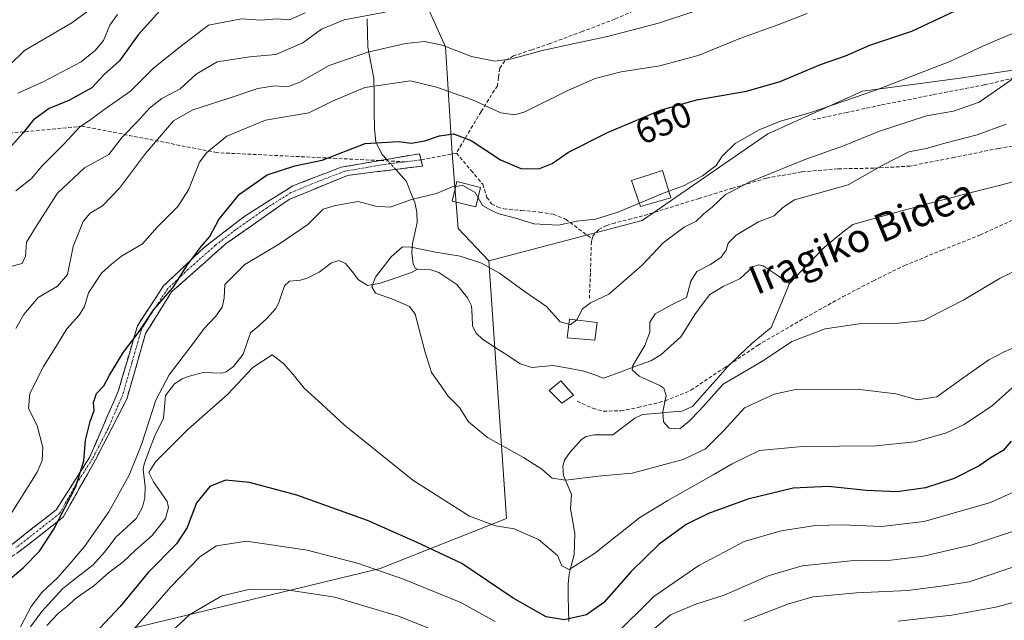
# Model space of a CAD drawing. Units: metres. Extents: x 617208 to 620646, y 4757195 to 4759567.
# Drawn here: x 619754 to 620029, y 4758841 to 4759009 of the extents above; entities that cross this region are included whole.
import ezdxf
from ezdxf.enums import TextEntityAlignment as Align

# ---------------------------------------------------------------- set-up
doc = ezdxf.new("R2010")
doc.units = ezdxf.units.M
doc.header["$MEASUREMENT"] = 0
doc.linetypes.add('TRAZO_Y_PUNTO', pattern=[1, 0.5, -0.25, 0, -0.25])
doc.linetypes.add('TRAZOSX2', pattern=[1.5, 1, -0.5])
for name, color, linetype, lineweight in [('Arbolado forestal CxS', 92, 'Continuous', 0), ('Camino', 19, 'TRAZOSX2', 0), ('Camino Cxs', 19, 'Continuous', 0), ('Camino eje', 19, 'TRAZO_Y_PUNTO', 0), ('Corriente natural lineal', 142, 'Continuous', 13), ('Corriente natural lineal oculto', 19, 'TRAZO_Y_PUNTO', 13), ('Curva de nivel maestra', 36, 'Continuous', 30), ('Curva de nivel normal', 36, 'Continuous', 0), ('Edificación', 1, 'Continuous', 13), ('Edificación Cxs', 1, 'Continuous', 13), ('Edificación ligera', 1, 'Continuous', 0), ('Edificación ligera Cxs', 1, 'Continuous', 0), ('Pastizal CxS', 92, 'Continuous', 0), ('Rótulo de curva de nivel directora', 19, 'Continuous', 0), ('Senda', 19, 'TRAZOSX2', 0), ('Texto cartográfico', 19, 'Continuous', 0)]:
    doc.layers.add(name, color=color, linetype=linetype, lineweight=lineweight)
doc.styles.add('Arial', font='txt', dxfattribs={"height": 0.2})

# ---------------------------------------------------------------- blocks, each defined once
blk = doc.blocks.new('*U195')
at = {"layer": 'Curva de nivel normal', "color": 36, "linetype": 'Continuous', "lineweight": 0}
for points in [[(620038.67, 4758847.8, 670), (620026.67, 4758844.5, 670), (620014.33, 4758842.27, 670), (620006.67, 4758841.48, 670), (619999.33, 4758840.64, 670)], [(619752.78, 4758960.85, 670), (619757.13, 4758964.35, 670), (619760.12, 4758967.9, 670), (619766.33, 4758974.14, 670), (619770.67, 4758978.77, 670), (619773.33, 4758980.58, 670), (619777.68, 4758983.86, 670), (619784.74, 4758988.79, 670), (619791.21, 4758995.23, 670), (619798.26, 4759000.9, 670), (619806.57, 4759007.18, 670), (619815.84, 4759009.01, 670), (619821.17, 4759008.63, 670), (619825.69, 4759008.98, 670), (619829.27, 4759008.73, 670), (619833.6, 4759010.64, 670)]]:
    blk.add_polyline3d(points, dxfattribs=at)
blk = doc.blocks.new('*U201')
at = {"layer": 'Curva de nivel normal', "color": 36, "linetype": 'Continuous', "lineweight": 0}
blk.add_polyline3d([(619753.33, 4758988.23, 680), (619760.33, 4758991.34, 680), (619770.99, 4758996.91, 680), (619775.04, 4759000.23, 680), (619777.28, 4759002.88, 680), (619779.04, 4759007.17, 680), (619781.17, 4759010.22, 680)], dxfattribs=at)
blk = doc.blocks.new('*U211')
at = {"layer": 'Curva de nivel normal', "color": 36, "linetype": 'Continuous', "lineweight": 0}
blk.add_polyline3d([(619751.14, 4758996.23, 685), (619755.12, 4759000.08, 685), (619768.41, 4759007.81, 685), (619776.38, 4759013.76, 685)], dxfattribs=at)
blk = doc.blocks.new('*U229')
at = {"layer": 'Curva de nivel maestra', "color": 36, "linetype": 'Continuous', "lineweight": 30}
blk.add_polyline3d([(619793.86, 4759012.18, 675), (619786.9, 4759004.54, 675), (619781.68, 4758997.22, 675), (619777.46, 4758993.42, 675), (619774, 4758989.72, 675), (619767.52, 4758986.11, 675), (619762.09, 4758983.92, 675), (619757.7, 4758980.78, 675), (619754.69, 4758977.01, 675), (619746.19, 4758967.58, 675)], dxfattribs=at)

msp = doc.modelspace()

# ---------------------------------------------------------------- linework, layer by layer
at = {"layer": 'Arbolado forestal CxS', "color": 92, "linetype": 'Continuous', "lineweight": 0}
for points in [[(619578.15, 4759026.69, 744.35), (619627.07, 4759061.92, 751.48), (619684.23, 4759098.58, 756.43), (619709.86, 4759121.29, 751.34), (619721.19, 4759162.16, 755.7), (619729.74, 4759180.75, 755.7), (619747.39, 4759188.7, 752.01), (619774.26, 4759179.05, 736.84), (619793.12, 4759155.27, 725.05), (619799.85, 4759135.07, 716.7), (619822.36, 4759120.25, 709.21), (619844.36, 4759099.06, 698.4), (619856.83, 4759077.7, 689.16), (619850.11, 4759062.96, 683.19), (619856.95, 4759036.41, 673.29), (619872.85, 4759001.14, 658.76), (619874.67, 4758971.32, 646.73), (619876.33, 4758950.39, 641.6), (619884.97, 4758941.32, 639.88), (619889.9, 4758869.33, 645.25), (619854.57, 4758855.33, 655.97), (619786.24, 4758838.79, 657.9)], [(619884.97, 4758941.32, 639.88), (619927.76, 4758952.63, 641.19), (619962.91, 4758976.8, 643.41), (619989.38, 4758988.74, 644.06), (620016.63, 4758992.43, 641.29), (620055.29, 4758998.24, 635.95), (620071.59, 4759010.62, 637.07), (620063.13, 4759021.26, 642.84), (620032.5, 4759028.3, 651.88), (620035.11, 4759058.84, 663.29), (619994.94, 4759066.34, 672.52), (619981.84, 4759052.75, 668.71), (619969.25, 4759046.16, 668.39), (619937.03, 4759036.02, 669.76), (619923.61, 4759040.22, 671.7), (619888.24, 4759063.05, 682.45), (619876.17, 4759074.67, 687.81), (619864.95, 4759085.48, 692.86), (619856.83, 4759077.7, 689.16)], [(619856.83, 4759077.7, 689.16), (619850.11, 4759062.96, 683.19), (619856.95, 4759036.41, 673.29), (619872.85, 4759001.14, 658.76), (619874.67, 4758971.32, 646.73), (619876.33, 4758950.39, 641.6), (619884.97, 4758941.32, 639.88)], [(619786.24, 4758838.79, 657.9), (619854.57, 4758855.33, 655.97), (619889.9, 4758869.33, 645.25), (619884.97, 4758941.32, 639.88), (619927.76, 4758952.63, 641.19), (619962.91, 4758976.8, 643.41), (619989.38, 4758988.74, 644.06), (620016.63, 4758992.43, 641.29), (620055.29, 4758998.24, 635.95)], [(619411.58, 4758754.83, 664.24), (619437.75, 4758748.34, 660.27), (619475.87, 4758749.06, 670.34), (619500.37, 4758764.14, 667), (619541.33, 4758783.33, 657.81), (619559.79, 4758787.51, 657.32), (619599.55, 4758796.51, 655.82), (619655.5, 4758795.02, 663.12), (619715.48, 4758816.48, 654.98), (619786.24, 4758838.79, 657.9), (619854.57, 4758855.33, 655.97), (619889.9, 4758869.33, 645.25), (619884.97, 4758941.32, 639.88)], [(619411.58, 4758754.83, 664.24), (619437.75, 4758748.34, 660.27), (619475.87, 4758749.06, 670.34), (619500.37, 4758764.14, 667), (619541.33, 4758783.33, 657.81), (619559.79, 4758787.51, 657.32), (619599.55, 4758796.51, 655.82), (619655.5, 4758795.02, 663.12), (619715.48, 4758816.48, 654.98), (619786.24, 4758838.79, 657.9), (619854.57, 4758855.33, 655.97), (619889.9, 4758869.33, 645.25), (619884.97, 4758941.32, 639.88)]]:
    msp.add_polyline3d(points, dxfattribs=at)
at = {"layer": 'Camino', "color": 19, "linetype": 'TRAZOSX2', "lineweight": 0}
for points in [[(619866, 4758969.56), (619866.44, 4758967.83), (619845.45, 4758965.21), (619829.13, 4758958.5), (619811.64, 4758946.25), (619796.27, 4758932.65), (619788.98, 4758920.98), (619783.74, 4758902.61), (619774.99, 4758885.69), (619765.95, 4758869.65), (619753.71, 4758860.03), (619738.55, 4758849.82), (619723.1, 4758843.11), (619701.74, 4758837.14)], [(619854.46, 4758969.36), (619865.56, 4758971.28), (619866, 4758969.56)], [(619687.72, 4758836.84), (619706.66, 4758841.79), (619723.28, 4758847.33), (619738.06, 4758854.24), (619751.76, 4758862.11), (619764, 4758871.74), (619773.33, 4758886.32), (619781.47, 4758905.12), (619786.71, 4758923.2), (619794, 4758934.29), (619805.37, 4758945.08), (619816.74, 4758953.83), (619830.15, 4758962.28), (619843.7, 4758967.49), (619854.46, 4758969.36)]]:
    msp.add_lwpolyline(points, dxfattribs=at)
at = {"layer": 'Camino Cxs', "color": 19, "linetype": 'Continuous', "lineweight": 0}
msp.add_polyline3d([(619751.76, 4758862.11, 652.99), (619754.82, 4758864.52, 652.91), (619757.88, 4758866.93, 652.39), (619760.94, 4758869.33, 651.6), (619764, 4758871.74, 650.77), (619766.33, 4758875.39, 650.65), (619768.67, 4758879.03, 650.53), (619771, 4758882.68, 650.1), (619773.33, 4758886.32, 649.53), (619774.96, 4758890.08, 649.12), (619776.59, 4758893.84, 649.03), (619778.21, 4758897.6, 649.18), (619779.84, 4758901.36, 649.35), (619781.47, 4758905.12, 649.54), (619782.78, 4758909.64, 649.45), (619784.09, 4758914.16, 649.66), (619785.4, 4758918.68, 650.05), (619786.71, 4758923.2, 650.91), (619789.14, 4758926.9, 650.73), (619791.57, 4758930.59, 651.24), (619794, 4758934.29, 651.37), (619796.84, 4758936.99, 650.72), (619799.69, 4758939.69, 650.31), (619802.53, 4758942.38, 650.1), (619805.37, 4758945.08, 649.95), (619809.16, 4758948, 649.34), (619812.95, 4758950.91, 648.76), (619816.74, 4758953.83, 648.5), (619820.09, 4758955.94, 648.34), (619823.45, 4758958.06, 648.15), (619826.8, 4758960.17, 647.88), (619830.15, 4758962.28, 648.2), (619834.67, 4758964.02, 648.61), (619839.18, 4758965.75, 648.68), (619843.7, 4758967.49, 648.53), (619848.07, 4758968.25, 648.27), (619852.44, 4758969.01, 648.53), (619856.82, 4758969.76, 648.31), (619861.19, 4758970.52, 648.51), (619865.56, 4758971.28, 648.7), (619866.44, 4758967.83, 647.79), (619862.24, 4758967.31, 647.66), (619858.04, 4758966.78, 647.71), (619853.85, 4758966.26, 647.77), (619849.65, 4758965.73, 647.52), (619845.45, 4758965.21, 647.31), (619841.37, 4758963.53, 647.44), (619837.29, 4758961.86, 647.47), (619833.21, 4758960.18, 647.15), (619829.13, 4758958.5, 647.09), (619825.63, 4758956.05, 647.18), (619822.13, 4758953.6, 647.32), (619818.64, 4758951.15, 647.51), (619815.14, 4758948.7, 647.59), (619811.64, 4758946.25, 648.07), (619808.57, 4758943.53, 648.48), (619805.49, 4758940.81, 648.65), (619802.42, 4758938.09, 648.78), (619799.34, 4758935.37, 649.03), (619796.27, 4758932.65, 649.53), (619793.84, 4758928.76, 649.09), (619791.41, 4758924.87, 649.28), (619788.98, 4758920.98, 649.35), (619787.67, 4758916.39, 649.05), (619786.36, 4758911.8, 649.09), (619785.05, 4758907.2, 648.89), (619783.74, 4758902.61, 648.68), (619781.55, 4758898.38, 648.54), (619779.37, 4758894.15, 648.4), (619777.18, 4758889.92, 648.43), (619774.99, 4758885.69, 648.99), (619772.73, 4758881.68, 649.54), (619770.47, 4758877.67, 649.82), (619768.21, 4758873.66, 649.77), (619765.95, 4758869.65, 649.58), (619762.89, 4758867.25, 650.32), (619759.83, 4758864.84, 651.05), (619756.77, 4758862.44, 651.87), (619753.71, 4758860.03, 651.9)], dxfattribs=at)
at = {"layer": 'Camino eje', "color": 19, "linetype": 'TRAZO_Y_PUNTO', "lineweight": 0}
for points in [[(619866, 4758969.56), (619861.62, 4758969.01)], [(619861.62, 4758969.01), (619855.51, 4758968.25), (619844.58, 4758966.35), (619837.8, 4758963.75), (619829.64, 4758960.39), (619822.94, 4758956.17), (619814.19, 4758950.04), (619808.51, 4758945.67), (619800.82, 4758938.87), (619795.14, 4758933.47), (619791.49, 4758927.93), (619787.85, 4758922.09), (619785.23, 4758913.05), (619782.61, 4758903.87), (619778.54, 4758894.47), (619774.16, 4758886.01), (619769.5, 4758878.72), (619764.98, 4758870.7), (619758.86, 4758865.89), (619752.74, 4758861.07)]]:
    msp.add_lwpolyline(points, dxfattribs=at)
at = {"layer": 'Corriente natural lineal', "color": 142, "linetype": 'Continuous', "lineweight": 13}
for points in [[(619850.91, 4759008.96, 664.47), (619851.01, 4759005, 662.92), (619851.11, 4759001.04, 660.61), (619851.95, 4758996.65, 657.61), (619852.8, 4758992.25, 655.14), (619852.85, 4758987.6, 653.28), (619852.9, 4758982.96, 652.3), (619852.96, 4758978.32, 650.94), (619853.37, 4758974.49, 649.5), (619855.16, 4758971.06, 648.63), (619856.4, 4758969.67, 648.29)], [(619858.9, 4758966.86, 647.68), (619861.91, 4758963.48, 646.53), (619863.08, 4758960.54, 645.58), (619864.25, 4758957.61, 644.32), (619864.85, 4758954.93, 642.95), (619864.93, 4758952.07, 641.93), (619864.25, 4758949.1, 641.19), (619863.58, 4758946.13, 640.19), (619863.39, 4758943.53, 639.36), (619863.83, 4758940.39, 638.46), (619864.45, 4758939.18, 638.2), (619865, 4758939, 638.22)], [(619968.99, 4758935.01, 633), (619972.23, 4758938.39, 632.88), (619975.48, 4758941.78, 632.62), (619978.72, 4758945.17, 632.33), (619981.36, 4758947.28, 632.15), (619984.01, 4758949.4, 632.08), (619986.66, 4758951.52, 632), (619991.32, 4758952.8, 631.69), (619995.99, 4758954.08, 631.44), (620000.65, 4758955.36, 631.29), (620005.32, 4758956.64, 631.27), (620009.99, 4758957.92, 630.79), (620014.47, 4758959.06, 630.72), (620018.96, 4758960.2, 631.06), (620023.45, 4758961.33, 631.22), (620027.93, 4758962.47, 631.06), (620032.41, 4758963.67, 630.83), (620036.89, 4758964.88, 630.9), (620041.37, 4758966.08, 631.03), (620045.85, 4758967.28, 631.13), (620048.74, 4758968.58, 631.2)], [(619756.88, 4758839.04, 645.25), (619758.46, 4758841.17, 645.09), (619760.04, 4758843.29, 644.77), (619762.9, 4758846.44, 644.56), (619765.76, 4758849.6, 644.41), (619768.61, 4758851.86, 644.31), (619771.46, 4758854.13, 643.74), (619774.31, 4758856.39, 643.86), (619777.47, 4758859.75, 643.54), (619779.07, 4758861.93, 643.51), (619780.68, 4758864.11, 643.34), (619783.57, 4758866.73, 643.39), (619786.47, 4758869.36, 643.14), (619788.1, 4758872.45, 643.5), (619788.77, 4758875.07, 643.76), (619788.85, 4758878.23, 644.28), (619788.29, 4758882.97, 644.44), (619788.58, 4758884.47, 644.5), (619790.12, 4758888.6, 644.37), (619791.66, 4758892.73, 643.91), (619792.86, 4758895.04, 644.29), (619794.05, 4758897.34, 644.63), (619794.3, 4758900.52, 644.81), (619794.55, 4758903.71, 644.88), (619797.06, 4758906.91, 644.57), (619799.2, 4758908.37, 644.4), (619800.93, 4758909, 644.25), (619805.12, 4758910.12, 644.06), (619807.71, 4758910.01, 643.99), (619810.29, 4758909.89, 643.93), (619811.57, 4758910.31, 643.95), (619813.61, 4758911.77, 644.33), (619816.23, 4758915.24, 644.22), (619817.28, 4758918.21, 643.5), (619818.33, 4758921.17, 642.58), (619820.62, 4758923.19, 641.39), (619822.9, 4758925.2, 641.76), (619825.28, 4758927.9, 642.33), (619826.16, 4758929.41, 642.27), (619826.98, 4758931.87, 642.1), (619827.79, 4758934.34, 642.04), (619829.25, 4758935.6, 641.99), (619832.27, 4758935.88, 641.6), (619834.33, 4758936.57, 641.14), (619837.49, 4758938.19, 640.4), (619840.99, 4758940.73, 640.76), (619842.98, 4758941.45, 640.93), (619844.85, 4758940.61, 640.96), (619846.7, 4758938.31, 640.71), (619848.55, 4758936.02, 640.48), (619851.04, 4758934.4, 640.06), (619854.25, 4758934.99, 639.59), (619858.8, 4758936.51, 638.53), (619863.36, 4758938.03, 637.91), (619865, 4758939, 638.22)], [(619865, 4758939, 638.22), (619868.7, 4758938.77, 638.38), (619870.98, 4758938.09, 638.29), (619873.5, 4758936.42, 638.1), (619876.02, 4758934.75, 637.88), (619878.97, 4758930.95, 638.18), (619880.13, 4758928.71, 638.37), (619880.26, 4758925.89, 638.34), (619880.38, 4758923.07, 638.28), (619881.39, 4758921.11, 638.15), (619883.19, 4758919.43, 638), (619886.7, 4758917.13, 637.8), (619890.21, 4758914.83, 637.66), (619893.72, 4758912.54, 637.39), (619896.99, 4758911.51, 637.19), (619899.92, 4758911.79, 637.03), (619902.85, 4758912.07, 636.86), (619907.17, 4758911.29, 636.53), (619911.49, 4758910.51, 636.14), (619914.25, 4758909.51, 635.92), (619917.01, 4758908.5, 635.63), (619921.4, 4758910.13, 635.47), (619925.79, 4758911.76, 635.05), (619930.18, 4758913.39, 634.47), (619932.98, 4758915.09, 634.38), (619935.81, 4758917.6, 634.27), (619938.64, 4758920.1, 634.35), (619940.56, 4758923.2, 634.23), (619942.47, 4758926.29, 634.26), (619944.58, 4758929.11, 634.22), (619946.69, 4758931.92, 633.65), (619950.42, 4758934.17, 633.6), (619952.82, 4758935.26, 633.73), (619955.23, 4758936.36, 633.74), (619958.7, 4758939.68, 633.35), (619960.33, 4758940.18, 633.19), (619961.57, 4758939.93, 633.1), (619965.28, 4758937.47, 633.06), (619968.99, 4758935.01, 633)], [(619907.3, 4758840.47, 649.98), (619907.22, 4758843.97, 648.11), (619907.14, 4758847.46, 646.68), (619907.07, 4758850.96, 645.78), (619907.4, 4758853.83, 645.3), (619908.08, 4758856.48, 645), (619908.75, 4758859.13, 644.56), (619908.84, 4758862.06, 643.9), (619908.93, 4758864.98, 643.14), (619908.37, 4758868.5, 642.04), (619907.8, 4758872.02, 641.43), (619908.03, 4758876.01, 640.81), (619906.9, 4758878.68, 640.33), (619905.78, 4758881.35, 639.51), (619905.6, 4758883.95, 638.71), (619906.12, 4758885.57, 638.26), (619907.57, 4758887.74, 637.68), (619910.88, 4758891.36, 636.82), (619912.18, 4758892.25, 636.49), (619914.34, 4758892.69, 636.2), (619916.95, 4758892.69, 636.02), (619919.56, 4758892.69, 636.08), (619922.67, 4758895, 635.88), (619925.79, 4758897.31, 635.69), (619927.92, 4758898.37, 635.5), (619931.56, 4758898.67, 635.27), (619935.21, 4758898.98, 634.88), (619938.86, 4758899.28, 634.66), (619941.9, 4758900.61, 634.57), (619945.15, 4758904.29, 634.57), (619948.4, 4758907.97, 634.99), (619951.66, 4758911.65, 634.97), (619955.03, 4758914.94, 634.34), (619958.41, 4758918.23, 633.56), (619961.13, 4758920.48, 633.25), (619963.84, 4758922.73, 633.28), (619965.32, 4758926.23, 633.1), (619966.79, 4758929.74, 632.93), (619968.26, 4758933.25, 633.01), (619968.99, 4758935.01, 633)]]:
    msp.add_polyline3d(points, dxfattribs=at)
at = {"layer": 'Corriente natural lineal oculto', "color": 19, "linetype": 'TRAZO_Y_PUNTO', "lineweight": 13}
msp.add_polyline3d([(619856.4, 4758969.67, 648.29), (619858.9, 4758966.86, 647.68)], dxfattribs=at)
at = {"layer": 'Curva de nivel maestra', "color": 36, "linetype": 'Continuous', "lineweight": 30}
for points in [[(619749.33, 4758850.83, 650), (619754.78, 4758855.49, 650), (619759.37, 4758860.18, 650), (619763.36, 4758866.27, 650), (619769.48, 4758878.24, 650), (619771.75, 4758885.42, 650), (619772.22, 4758891.22, 650), (619773.49, 4758896.37, 650), (619774.62, 4758899.44, 650), (619774.47, 4758901.7, 650), (619775.24, 4758904.21, 650), (619777.33, 4758906.34, 650), (619778.9, 4758909.34, 650), (619782.82, 4758915.77, 650), (619786.99, 4758921.32, 650), (619791.33, 4758927.71, 650), (619796.6, 4758933.82, 650), (619800.75, 4758940.2, 650), (619804.6, 4758945.43, 650), (619806.96, 4758948.11, 650), (619809.48, 4758952.87, 650), (619815.26, 4758959.94, 650), (619822.99, 4758965.38, 650), (619830.67, 4758967.88, 650), (619838.33, 4758969.46, 650), (619850.33, 4758974.11, 650), (619859.67, 4758974.7, 650), (619863.33, 4758974.22, 650), (619867.03, 4758974.85, 650), (619871.13, 4758976.3, 650), (619875.03, 4758976.8, 650), (619880.03, 4758974.95, 650), (619888.24, 4758969.52, 650), (619893.84, 4758967.18, 650), (619898.94, 4758967.01, 650), (619902.61, 4758968.54, 650), (619907.18, 4758971.68, 650), (619918.13, 4758977.21, 650), (619932.95, 4758983.41, 650), (619942.99, 4758986.32, 650), (619957, 4758988.75, 650), (619966.33, 4758991.44, 650), (619977.61, 4758996.24, 650), (619984.64, 4758998.67, 650), (619991.42, 4759001.58, 650), (620003.18, 4759005.56, 650), (620015.23, 4759011.18, 650)], [(620030.94, 4758890.94, 650), (620028.69, 4758888.34, 650), (620025.33, 4758886.34, 650), (620021.96, 4758884, 650), (620014.99, 4758880.52, 650), (620007.02, 4758877.88, 650), (619999.06, 4758876.71, 650), (619990.39, 4758877.12, 650), (619979.84, 4758878.28, 650), (619970.04, 4758877.81, 650), (619957.33, 4758874.69, 650), (619946.3, 4758870.72, 650), (619940.1, 4758867.66, 650), (619932.58, 4758862.13, 650), (619924.76, 4758854.51, 650), (619917.11, 4758845.8, 650), (619912.24, 4758842.39, 650), (619906, 4758841.01, 650), (619900.94, 4758841.84, 650), (619891.75, 4758847, 650), (619877.42, 4758856.67, 650), (619864.89, 4758862.6, 650), (619851.02, 4758868.7, 650), (619831.28, 4758875.86, 650), (619818.07, 4758879.4, 650), (619811.33, 4758880.05, 650), (619807, 4758878.24, 650), (619803.23, 4758873.72, 650), (619800.59, 4758866.77, 650), (619797.63, 4758862.18, 650), (619789.72, 4758854.16, 650), (619781.94, 4758844.72, 650), (619774.8, 4758837.12, 650)]]:
    msp.add_polyline3d(points, dxfattribs=at)
at = {"layer": 'Curva de nivel normal', "color": 36, "linetype": 'Continuous', "lineweight": 0}
for points in [[(619942.52, 4759011.09, 660), (619932.33, 4759007.73, 660), (619918.5, 4759004.13, 660), (619899.88, 4759000.08, 660), (619891.33, 4758997.78, 660), (619886.6, 4758997.18, 660), (619880.08, 4758998.49, 660), (619871.94, 4759001.6, 660), (619867, 4759002.65, 660), (619861.67, 4759002.1, 660), (619851.15, 4758999.69, 660), (619840.27, 4758995.92, 660), (619832.15, 4758991.26, 660), (619828.67, 4758990, 660), (619825, 4758990.2, 660), (619820.33, 4758989.52, 660), (619812.33, 4758986.82, 660), (619802.21, 4758983.57, 660), (619796.84, 4758980.5, 660), (619788.95, 4758971.3, 660), (619781.68, 4758961.68, 660), (619776.98, 4758956.73, 660), (619773.51, 4758954.64, 660), (619771.58, 4758952.28, 660), (619768.76, 4758945.36, 660), (619767.14, 4758937.54, 660), (619764.4, 4758934.22, 660), (619759, 4758931.1, 660), (619754.93, 4758926.28, 660), (619752.75, 4758922.37, 660)], [(619973.92, 4759010.44, 655), (619966, 4759007.4, 655), (619955.1, 4759003.46, 655), (619943.71, 4758998.8, 655), (619932.76, 4758995.88, 655), (619921.91, 4758994.16, 655), (619914.64, 4758992.28, 655), (619907.24, 4758988.99, 655), (619895, 4758982.95, 655), (619892.23, 4758982.1, 655), (619888.33, 4758982.68, 655), (619880.33, 4758986.36, 655), (619870.33, 4758989.88, 655), (619863, 4758991.65, 655), (619850.26, 4758989.74, 655), (619841.26, 4758985.99, 655), (619834.62, 4758982.73, 655), (619822.49, 4758980.61, 655), (619811.73, 4758976.21, 655), (619806.13, 4758971.59, 655), (619804.07, 4758968.92, 655), (619801, 4758961.15, 655), (619798.06, 4758956.5, 655), (619792.24, 4758950.74, 655), (619788.11, 4758946.09, 655), (619782.3, 4758942.61, 655), (619779.5, 4758940.42, 655), (619776.68, 4758937.87, 655), (619773.08, 4758932.34, 655), (619771.89, 4758928.6, 655), (619770.42, 4758926.11, 655), (619766.97, 4758922.36, 655), (619764.36, 4758918.01, 655), (619760.44, 4758911.82, 655), (619756.61, 4758904.25, 655), (619756.28, 4758900.06, 655), (619758.71, 4758895.31, 655), (619760.24, 4758889.13, 655), (619760.12, 4758885.53, 655), (619758.71, 4758882.22, 655), (619750.69, 4758869.49, 655)], [(619751.35, 4758939.71, 665), (619754.5, 4758940.59, 665), (619755.44, 4758942.67, 665), (619755.76, 4758946.53, 665), (619759.13, 4758952.11, 665), (619764.38, 4758960.2, 665), (619771.9, 4758967.34, 665), (619778.72, 4758971.01, 665), (619782.55, 4758975.99, 665), (619786.73, 4758980.26, 665), (619790.11, 4758984.04, 665), (619793.53, 4758986.66, 665), (619798.67, 4758989.39, 665), (619803.16, 4758993.5, 665), (619808.98, 4758996.94, 665), (619818.16, 4758998.39, 665), (619825.45, 4758998.96, 665), (619832.97, 4759002.31, 665), (619838.17, 4759006.09, 665), (619844.51, 4759008.72, 665), (619856, 4759010.82, 665)], [(619935.25, 4758960.77, 645), (619939.33, 4758962.32, 645), (619944.67, 4758965.04, 645), (619948.44, 4758967.99, 645), (619950.11, 4758970.58, 645), (619953.78, 4758974.09, 645), (619960.46, 4758977.94, 645), (619966.17, 4758980.29, 645), (619974.91, 4758982.81, 645), (619992.81, 4758988.92, 645), (620013.78, 4758997.08, 645), (620024, 4759001.82, 645), (620033.51, 4759005.83, 645)], [(619909.42, 4758924.78, 640), (619909.5, 4758924.84, 640), (619911.09, 4758927.95, 640), (619913.38, 4758929.57, 640), (619918.52, 4758932, 640), (619927.75, 4758940.09, 640), (619933.69, 4758946.31, 640), (619939.5, 4758950.75, 640), (619942.86, 4758952.39, 640), (619945, 4758954.42, 640), (619947.33, 4758956.36, 640), (619951, 4758959.73, 640), (619957.67, 4758963.34, 640), (619973.11, 4758969.58, 640), (619984.11, 4758973.45, 640), (619994.11, 4758977.56, 640), (620007.22, 4758981.86, 640), (620014.8, 4758983.14, 640), (620021.97, 4758985.72, 640), (620028.04, 4758989.83, 640), (620032.45, 4758992.94, 640)], [(620029.57, 4758979.52, 635), (620021.43, 4758976.54, 635), (620012.77, 4758974.35, 635), (620007.21, 4758972.75, 635), (620002.34, 4758971.8, 635), (619994.67, 4758967.92, 635), (619985.33, 4758962.54, 635), (619977.09, 4758960.28, 635), (619970.36, 4758958.36, 635), (619967.09, 4758956.22, 635), (619964.67, 4758953.95, 635), (619960.33, 4758952.23, 635), (619954.11, 4758948.54, 635), (619951.86, 4758946.28, 635), (619951.26, 4758944.34, 635), (619949.83, 4758942.34, 635), (619946.91, 4758940.34, 635), (619943.03, 4758938.34, 635), (619941.42, 4758935.66, 635), (619940.22, 4758931.1, 635), (619935.97, 4758929, 635), (619931.47, 4758926.51, 635), (619929.96, 4758924.19, 635), (619929.92, 4758921.41, 635), (619928.58, 4758917.68, 635), (619925.16, 4758912.11, 635), (619925, 4758910.85, 635), (619926.94, 4758909.13, 635), (619932.74, 4758906.5, 635), (619933.89, 4758905.7, 635), (619934.5, 4758903.7, 635), (619933.55, 4758899.11, 635), (619933.8, 4758896.35, 635), (619935.36, 4758894.52, 635), (619938.32, 4758894.38, 635), (619940.97, 4758896.55, 635), (619943.89, 4758899.58, 635), (619950.39, 4758906.88, 635), (619961.67, 4758913.42, 635), (619969.67, 4758918.77, 635), (619978.96, 4758922.3, 635), (619989.11, 4758923.83, 635), (619999.41, 4758923.93, 635), (620006.46, 4758924.68, 635), (620017.71, 4758930.38, 635), (620027.84, 4758936.52, 635), (620034, 4758939.48, 635)], [(619754.01, 4758839.03, 645), (619757, 4758844.73, 645), (619759.99, 4758848.63, 645), (619764.47, 4758852.77, 645), (619767.61, 4758856.45, 645), (619771.94, 4758861.47, 645), (619778.72, 4758871.18, 645), (619784.42, 4758881.4, 645), (619787.9, 4758889.99, 645), (619791.88, 4758902.34, 645), (619795.62, 4758909.44, 645), (619801.93, 4758917.73, 645), (619805.33, 4758922.42, 645), (619808.59, 4758925.83, 645), (619810.39, 4758928.34, 645), (619810.92, 4758930.85, 645), (619811.14, 4758934.72, 645), (619816.71, 4758940.3, 645), (619826.47, 4758946.07, 645), (619834.33, 4758951.51, 645), (619838.68, 4758955.73, 645), (619842.06, 4758956.83, 645), (619848.41, 4758957.9, 645), (619853.24, 4758956.62, 645), (619857.39, 4758956.34, 645), (619863.33, 4758958.46, 645), (619870.33, 4758960.19, 645), (619874.73, 4758962.04, 645), (619875.7, 4758962.15, 645)], [(619875.7, 4758962.15, 645), (619877.7, 4758962.38, 645), (619881.12, 4758960.46, 645), (619881.95, 4758958.98, 645)], [(619881.95, 4758958.98, 645), (619883.16, 4758956.83, 645), (619885.7, 4758955.38, 645), (619887.77, 4758954.44, 645), (619892.14, 4758953.32, 645), (619897.53, 4758951.64, 645), (619904.39, 4758951.27, 645), (619909.57, 4758952.4, 645), (619914.72, 4758952.96, 645), (619921, 4758954.91, 645), (619927.02, 4758957.42, 645)], [(619927.02, 4758957.42, 645), (619933, 4758959.92, 645), (619935.25, 4758960.77, 645)], [(620036.06, 4758918.9, 640), (620028.94, 4758915.84, 640), (620024.66, 4758913.62, 640), (620017.16, 4758908.34, 640), (620010.13, 4758903.29, 640), (620004.79, 4758902.49, 640), (619998.68, 4758904.14, 640), (619988.67, 4758905.36, 640), (619970.28, 4758905.23, 640), (619964.66, 4758904.04, 640), (619956.43, 4758900.25, 640), (619950.61, 4758893.88, 640), (619945.47, 4758888.75, 640), (619939.22, 4758885.75, 640), (619925.01, 4758882, 640), (619915.49, 4758881.15, 640), (619906.5, 4758880.01, 640), (619902.66, 4758880.54, 640), (619899.73, 4758883.07, 640), (619894.67, 4758886.35, 640), (619884.59, 4758891.93, 640), (619879.29, 4758896.3, 640), (619876.7, 4758900.28, 640), (619873.49, 4758903.62, 640), (619871.52, 4758906.52, 640), (619868.95, 4758910.14, 640), (619867.08, 4758916.1, 640), (619864.34, 4758926.43, 640), (619862.76, 4758928.54, 640), (619858.31, 4758930.54, 640), (619853.25, 4758932.27, 640), (619852.28, 4758934.03, 640), (619853.23, 4758936.73, 640), (619857.65, 4758942.43, 640), (619860.85, 4758945.25, 640), (619863.27, 4758945.13, 640), (619870, 4758943.77, 640), (619876.92, 4758942.67, 640), (619882.92, 4758940.7, 640), (619887.9, 4758937.91, 640), (619894.84, 4758932.84, 640), (619901.03, 4758928.54, 640), (619904.91, 4758924.28, 640), (619907.3, 4758923.58, 640)], [(619907.3, 4758923.58, 640), (619907.69, 4758923.46, 640), (619909.42, 4758924.78, 640)], [(620037.67, 4758911.62, 645), (620025.74, 4758900.91, 645), (620017.79, 4758895.57, 645), (620012.88, 4758893.27, 645), (620003.96, 4758890.73, 645), (619993.14, 4758889.59, 645), (619972.57, 4758889.46, 645), (619960.62, 4758888.29, 645), (619952.98, 4758884.61, 645), (619947.67, 4758881.47, 645), (619935, 4758874.34, 645), (619927.15, 4758869.6, 645), (619914.44, 4758859.54, 645), (619907.36, 4758855, 645), (619905.36, 4758856.06, 645), (619904.12, 4758858.95, 645), (619898.78, 4758863.42, 645), (619892.01, 4758866.38, 645), (619886.79, 4758867.25, 645), (619879.5, 4758869.95, 645), (619863.73, 4758880.03, 645), (619844.62, 4758895.37, 645), (619838.25, 4758901.29, 645), (619833.3, 4758905.73, 645), (619830.28, 4758909.54, 645), (619827.54, 4758912.6, 645), (619824.41, 4758915.07, 645), (619819, 4758911.53, 645), (619811.88, 4758903.96, 645), (619800.78, 4758894.2, 645), (619791.78, 4758885.11, 645), (619789.89, 4758882.2, 645), (619791.25, 4758879.54, 645), (619795.05, 4758874.01, 645), (619795.45, 4758872.33, 645), (619794.54, 4758869.3, 645), (619790.8, 4758864.57, 645), (619786.21, 4758860.48, 645), (619782.71, 4758857.2, 645), (619778.61, 4758854.14, 645), (619774.54, 4758850.44, 645), (619769.66, 4758847.11, 645), (619767, 4758844.68, 645), (619764.67, 4758842.79, 645), (619761.41, 4758839.43, 645)], [(619919.7, 4758836.23, 655), (619931.03, 4758847.49, 655), (619943.63, 4758856.19, 655), (619950.67, 4758859.9, 655), (619956.33, 4758862.84, 655), (619966.67, 4758865.88, 655), (619976.24, 4758867.34, 655), (619983.69, 4758867.55, 655), (619994.7, 4758867.04, 655), (620006.6, 4758868.44, 655), (620025.17, 4758873.76, 655), (620034.83, 4758878.12, 655)], [(619928.4, 4758836.13, 660), (619935.67, 4758842.36, 660), (619942.79, 4758845.32, 660), (619950.67, 4758847.82, 660), (619963.29, 4758853.36, 660), (619972.48, 4758856.07, 660), (619986.12, 4758857.45, 660), (619997.34, 4758857.61, 660), (620006.38, 4758858.8, 660), (620020.04, 4758861.89, 660), (620033.03, 4758866.22, 660)], [(619783.97, 4758836.34, 655), (619795.99, 4758850.1, 655), (619804.21, 4758858.62, 655), (619808.85, 4758861.66, 655), (619817.24, 4758862.96, 655), (619834.13, 4758860.46, 655), (619848.47, 4758856.75, 655), (619861.1, 4758852.34, 655), (619877.11, 4758845.81, 655), (619886.67, 4758840.48, 655)], [(620033.33, 4758856.32, 665), (620019.16, 4758851.57, 665), (620012, 4758850.43, 665), (620002.06, 4758849.2, 665), (619987.73, 4758848.5, 665), (619975.63, 4758847.42, 665), (619968.73, 4758845.46, 665), (619956.22, 4758840.64, 665)], [(619793.5, 4758835.23, 660), (619801.33, 4758842.42, 660), (619810.33, 4758847.64, 660), (619817.88, 4758849.44, 660), (619828.44, 4758849.34, 660), (619841.94, 4758847.28, 660), (619859.68, 4758842.02, 660), (619873.45, 4758836.46, 660)]]:
    msp.add_polyline3d(points, dxfattribs=at)
at = {"layer": 'Edificación', "color": 1, "linetype": 'Continuous', "lineweight": 13}
msp.add_polyline3d([(619882.65, 4758961.84, 645.34), (619881.32, 4758956.42, 644.02), (619874.69, 4758958.05, 643.76), (619876.03, 4758963.47, 645.41), (619882.65, 4758961.84, 645.34)], dxfattribs=at)
at = {"layer": 'Edificación Cxs', "color": 1, "linetype": 'Continuous', "lineweight": 13}
msp.add_polyline3d([(619882.65, 4758961.84, 645.34), (619881.32, 4758956.42, 644.02), (619874.69, 4758958.05, 643.76), (619876.03, 4758963.47, 645.41), (619882.65, 4758961.84, 645.34)], close=True, dxfattribs=at)
at = {"layer": 'Edificación ligera', "color": 1, "linetype": 'Continuous', "lineweight": 0}
for points in [[(619935.8, 4758958.98, 643.88), (619927.35, 4758956.48, 644.02), (619924.8, 4758963.77, 646.16), (619933.44, 4758966.6, 645.84), (619935.8, 4758958.98, 643.88)], [(619915.21, 4758924.11, 639.16), (619914.59, 4758919.11, 637.27), (619906.87, 4758919.79, 638.68), (619907.46, 4758925, 640.05), (619915.21, 4758924.11, 639.16)], [(619908.6, 4758903.75, 636.65), (619905.33, 4758901.51, 636.69), (619901.82, 4758905.08, 636.91), (619905.09, 4758907.78, 636.69), (619908.6, 4758903.75, 636.65)]]:
    msp.add_polyline3d(points, dxfattribs=at)
at = {"layer": 'Edificación ligera Cxs', "color": 1, "linetype": 'Continuous', "lineweight": 0}
for points in [[(619935.8, 4758958.98, 643.88), (619927.35, 4758956.48, 644.02), (619924.8, 4758963.77, 646.16), (619933.44, 4758966.6, 645.84), (619935.8, 4758958.98, 643.88)], [(619915.21, 4758924.11, 639.16), (619914.59, 4758919.11, 637.27), (619906.87, 4758919.79, 638.68), (619907.46, 4758925, 640.05), (619915.21, 4758924.11, 639.16)], [(619908.6, 4758903.75, 636.65), (619905.33, 4758901.51, 636.69), (619901.82, 4758905.08, 636.91), (619905.09, 4758907.78, 636.69), (619908.6, 4758903.75, 636.65)]]:
    msp.add_polyline3d(points, close=True, dxfattribs=at)
at = {"layer": 'Pastizal CxS', "color": 92, "linetype": 'Continuous', "lineweight": 0}
for points in [[(620055.29, 4758998.24, 635.95), (620016.63, 4758992.43, 641.29), (619989.38, 4758988.74, 644.06), (619962.91, 4758976.8, 643.41), (619927.76, 4758952.63, 641.19), (619884.97, 4758941.32, 639.88), (619884.97, 4758941.32, 639.88), (619876.33, 4758950.39, 641.6), (619874.67, 4758971.32, 646.73), (619872.85, 4759001.14, 658.76), (619856.95, 4759036.41, 673.29), (619850.11, 4759062.96, 683.19), (619856.83, 4759077.7, 689.16), (619864.95, 4759085.48, 692.86), (619876.17, 4759074.67, 687.81), (619888.24, 4759063.05, 682.45), (619923.61, 4759040.22, 671.7), (619937.03, 4759036.02, 669.76), (619969.25, 4759046.16, 668.39), (619981.84, 4759052.75, 668.71), (619994.94, 4759066.34, 672.52), (620035.11, 4759058.84, 663.29)], [(619884.97, 4758941.32, 639.88), (619927.76, 4758952.63, 641.19), (619962.91, 4758976.8, 643.41), (619989.38, 4758988.74, 644.06), (620016.63, 4758992.43, 641.29), (620055.29, 4758998.24, 635.95), (620071.59, 4759010.62, 637.07), (620063.13, 4759021.26, 642.84), (620032.5, 4759028.3, 651.88), (620035.11, 4759058.84, 663.29), (619994.94, 4759066.34, 672.52), (619981.84, 4759052.75, 668.71), (619969.25, 4759046.16, 668.39), (619937.03, 4759036.02, 669.76), (619923.61, 4759040.22, 671.7), (619888.24, 4759063.05, 682.45), (619876.17, 4759074.67, 687.81), (619864.95, 4759085.48, 692.86), (619856.83, 4759077.7, 689.16)], [(619856.83, 4759077.7, 689.16), (619850.11, 4759062.96, 683.19), (619856.95, 4759036.41, 673.29), (619872.85, 4759001.14, 658.76), (619874.67, 4758971.32, 646.73), (619876.33, 4758950.39, 641.6), (619884.97, 4758941.32, 639.88)]]:
    msp.add_polyline3d(points, dxfattribs=at)
at = {"layer": 'Senda', "color": 19, "linetype": 'TRAZOSX2', "lineweight": 0}
for points in [[(619980.93, 4759057.66), (619962.94, 4759040.83), (619960.06, 4759037.52), (619958.26, 4759034.83), (619956.36, 4759031.98), (619952.26, 4759026.82), (619945.8, 4759021.57), (619938.56, 4759017.34), (619929.45, 4759012.92), (619920.13, 4759008.9), (619911.07, 4759005.43), (619902.02, 4759002.05), (619896.93, 4759000.33), (619891.84, 4758998.59), (619889.39, 4758997.24), (619888, 4758995.14), (619887.65, 4758992.61), (619887.33, 4758990.28), (619882.75, 4758983.02), (619875.87, 4758971.45)], [(620087.5, 4759006.59), (620082.24, 4759006.85), (620078.01, 4759006.72), (620073.73, 4759006.14), (620066.44, 4759004.58), (620059.26, 4759002.37), (620052.56, 4758999.29), (620045.82, 4758996.35), (620034.72, 4758993.16), (620023.49, 4758990.53), (620008.95, 4758987.72), (619994.43, 4758984.83), (619985.06, 4758982.82), (619975.68, 4758980.8)], [(619854.46, 4758969.36), (619808.91, 4758971.57), (619771.34, 4758978.96), (619692.29, 4758971.52), (619686.24, 4758971.08), (619680.19, 4758970.63), (619674.47, 4758970.52), (619671.28, 4758970.72), (619668.83, 4758970.88), (619657.47, 4758971.97), (619648.94, 4758972.68), (619640.38, 4758973.38), (619631.72, 4758973.47), (619623.1, 4758972.36), (619616.12, 4758970.44), (619609.28, 4758968.07), (619602.92, 4758965.17), (619597.76, 4758963.24)], [(620049.1, 4758976.44), (620027.33, 4758972.74), (620015, 4758970.24), (620002.69, 4758967.81), (619992.59, 4758967.23), (619982.46, 4758967.04), (619972.38, 4758966.2), (619962.5, 4758964.42), (619953.11, 4758961.66), (619943.74, 4758958.78), (619936.55, 4758956.54), (619929.34, 4758954.3), (619924.81, 4758953.09), (619920.25, 4758951.94), (619917.87, 4758951.19), (619915.58, 4758950.02), (619914.13, 4758948.4), (619913.84, 4758947.45)], [(619875.87, 4758971.45), (619866, 4758969.56)], [(619875.87, 4758971.45), (619880, 4758966.59), (619883.24, 4758962.71), (619884.42, 4758959.06), (619885.69, 4758957.25), (619887.37, 4758956.38), (619889.15, 4758955.84), (619894.11, 4758955.39), (619899.07, 4758954.95), (619902.96, 4758954.33), (619906.43, 4758952.96), (619910.13, 4758950.21), (619913.84, 4758947.45)], [(619861.62, 4758969.01), (619854.46, 4758969.36)], [(619909.63, 4758902.08), (619913.98, 4758900.1), (619917, 4758899.28), (619921.84, 4758899.43), (619926.65, 4758900.35), (619934.24, 4758902.15), (619941.44, 4758905.15), (619950.81, 4758911.45), (619960.06, 4758917.7), (619971.87, 4758924.58), (619983.81, 4758931.26), (619992.41, 4758935.77), (620001.15, 4758940.03), (620011.66, 4758944.33), (620022.21, 4758948.54), (620032.51, 4758953.26), (620042.3, 4758958.85), (620052.14, 4758965.57)], [(619913.84, 4758947.45), (619913.6, 4758946.69), (619913.34, 4758937.86), (619913.02, 4758930.69)]]:
    msp.add_lwpolyline(points, dxfattribs=at)

# ---------------------------------------------------------------- block references
at = {"layer": 'Curva de nivel maestra', "color": 36, "linetype": 'Continuous', "lineweight": 30}
msp.add_blockref('*U229', (0, 0), dxfattribs=at)
at = {"layer": 'Curva de nivel normal', "color": 36, "linetype": 'Continuous', "lineweight": 0}
for name in ['*U211', '*U201', '*U195']:
    msp.add_blockref(name, (0, 0), dxfattribs=at)

# ---------------------------------------------------------------- texts
at = {"layer": 'Rótulo de curva de nivel directora', "color": 19, "linetype": 'Continuous', "lineweight": 0, "style": 'Arial'}
msp.add_text('650', height=7, rotation=22.7022, dxfattribs=at).set_placement((619933.71, 4758979.9), align=Align.MIDDLE_CENTER)
at = {"layer": 'Texto cartográfico', "color": 19, "linetype": 'Continuous', "lineweight": 0, "style": 'Arial'}
msp.add_text('Iragiko Bidea', height=8, rotation=22.4876, dxfattribs=at).set_placement((619989.17, 4758948.2), align=Align.MIDDLE_CENTER)

doc.saveas('drawing.dxf')
